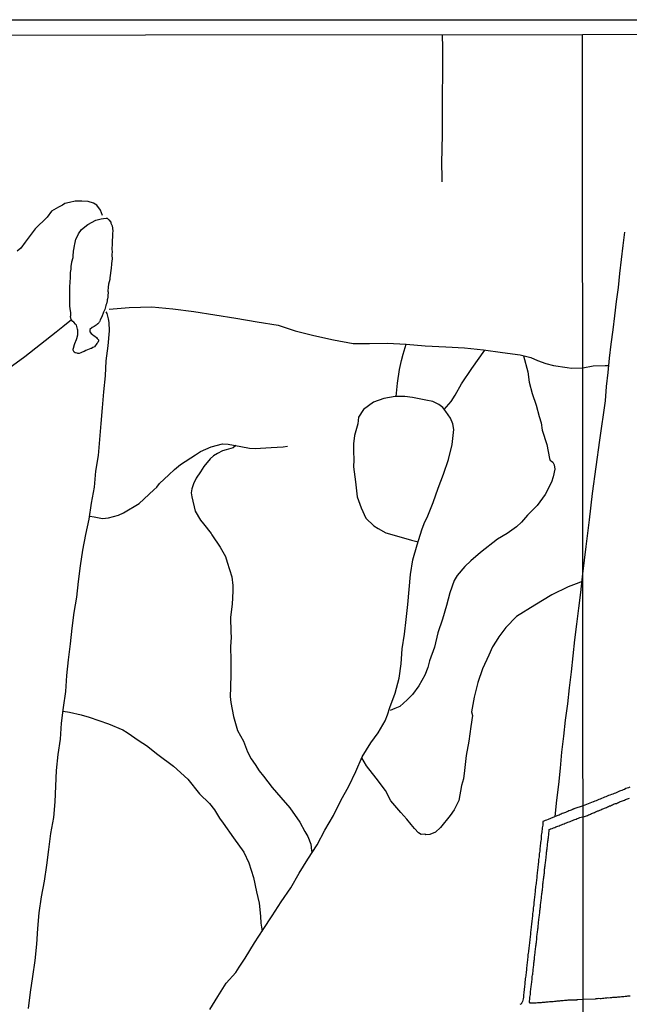
# Model space of a CAD drawing. Units: millimetres. Extents: x 190372 to 192781, y 1652120 to 1654896.
# Drawn here: x 191181 to 191348, y 1654625 to 1654896 of the extents above; entities that cross this region are included whole.
import ezdxf

# ---------------------------------------------------------------- set-up
doc = ezdxf.new("R2010")
doc.units = ezdxf.units.MM
for name, color, linetype in [('IMAGEM', 7, 'Continuous'), ('V-CANAL', 132, 'Continuous'), ('V-LAGOA', 150, 'Continuous'), ('V-VALETA', 6, 'Continuous'), ('X-LIMITE_1000', 7, 'Continuous'), ('X-LIMITE_5000', 7, 'Continuous')]:
    doc.layers.add(name, color=color, linetype=linetype)
picture_1 = doc.add_image_def('image1.jpg', size_in_pixel=(4014, 4628))

msp = doc.modelspace()

# ---------------------------------------------------------------- linework, layer by layer
at = {"layer": 'V-CANAL'}
for points in [[(191348.59, 1654684.83), (191348.2, 1654684.66), (191347.81, 1654684.5), (191347.47, 1654684.4), (191347.12, 1654684.2), (191346.76, 1654684.07), (191346.39, 1654683.9), (191346, 1654683.79), (191345.67, 1654683.66), (191345.35, 1654683.49), (191344.99, 1654683.36), (191344.62, 1654683.19), (191344.23, 1654683.08), (191343.85, 1654682.91), (191343.46, 1654682.74), (191343.07, 1654682.61), (191342.68, 1654682.48), (191342.31, 1654682.33), (191341.95, 1654682.16), (191341.56, 1654682.01), (191341.17, 1654681.83), (191340.78, 1654681.7), (191340.39, 1654681.53), (191340.01, 1654681.38), (191339.62, 1654681.21), (191339.25, 1654681.08), (191338.88, 1654680.9), (191338.52, 1654680.73), (191338.48, 1654680.79), (191335.69, 1654679.68), (191333.13, 1654678.84), (191333.09, 1654678.78), (191332.88, 1654678.72), (191332.75, 1654678.64), (191332.41, 1654678.51), (191332.11, 1654678.38), (191331.76, 1654678.25), (191331.46, 1654678.12), (191331.16, 1654677.99), (191330.86, 1654677.86), (191330.56, 1654677.73), (191330.26, 1654677.65), (191329.96, 1654677.52), (191329.66, 1654677.39), (191329.36, 1654677.24), (191329.06, 1654677.11), (191328.76, 1654677), (191328.46, 1654676.88), (191326.09, 1654675.94), (191325.62, 1654675.74), (191325.24, 1654675.61), (191324.85, 1654675.48), (191324.61, 1654675.39), (191324.59, 1654675.14), (191324.61, 1654674.97), (191324.57, 1654674.9), (191324.59, 1654674.75), (191324.57, 1654674.58), (191324.55, 1654674.37), (191324.51, 1654673.98), (191324.44, 1654673.59), (191324.4, 1654673.17), (191324.36, 1654672.78), (191324.31, 1654672.39), (191324.25, 1654671.96), (191324.18, 1654671.58), (191324.18, 1654671.19), (191324.14, 1654670.76), (191324.1, 1654670.38), (191324.03, 1654669.99), (191323.97, 1654669.56), (191323.93, 1654669.17), (191323.89, 1654668.79), (191323.84, 1654668.4), (191323.78, 1654668.01), (191323.75, 1654667.63), (191323.73, 1654667.2), (191323.69, 1654666.81), (191323.63, 1654666.43), (191323.58, 1654666.04), (191323.54, 1654665.65), (191323.5, 1654665.27), (191323.43, 1654664.88), (191323.39, 1654664.49), (191323.37, 1654664.11), (191323.35, 1654663.68), (191323.28, 1654663.29), (191323.24, 1654662.91), (191323.2, 1654662.52), (191323.15, 1654662.13), (191323.11, 1654661.75), (191323.05, 1654661.36), (191323, 1654660.97), (191322.96, 1654660.59), (191322.94, 1654660.16), (191322.9, 1654659.77), (191322.85, 1654659.39), (191322.81, 1654659), (191322.77, 1654658.61), (191322.73, 1654658.23), (191322.66, 1654657.84), (191322.62, 1654657.45), (191322.57, 1654657.07), (191322.53, 1654656.64), (191322.51, 1654656.25), (191322.47, 1654655.87), (191322.43, 1654655.48), (191322.36, 1654655.09), (191322.32, 1654654.71), (191322.27, 1654654.32), (191322.21, 1654653.93), (191322.19, 1654653.55), (191322.15, 1654653.12), (191322.12, 1654652.73), (191322.08, 1654652.35), (191322.02, 1654651.96), (191321.97, 1654651.57), (191321.93, 1654651.19), (191321.89, 1654650.8), (191321.82, 1654650.41), (191321.78, 1654650.03), (191321.74, 1654649.6), (191321.72, 1654649.21), (191321.67, 1654648.83), (191321.63, 1654648.44), (191321.59, 1654648.05), (191321.54, 1654647.67), (191321.5, 1654647.28), (191321.46, 1654646.89), (191321.39, 1654646.51), (191321.39, 1654646.51), (191321.35, 1654646.08), (191321.33, 1654645.69), (191321.31, 1654645.31), (191321.24, 1654644.92), (191321.2, 1654644.53), (191321.16, 1654644.15), (191321.12, 1654643.76), (191321.07, 1654643.37), (191321.01, 1654642.99), (191320.97, 1654642.56), (191320.92, 1654642.17), (191320.88, 1654641.79), (191320.86, 1654641.4), (191320.81, 1654641.01), (191320.77, 1654640.63), (191320.71, 1654640.24), (191320.67, 1654639.85), (191320.62, 1654639.47), (191320.56, 1654639.04), (191320.51, 1654638.65), (191320.49, 1654638.27), (191320.47, 1654637.88), (191320.41, 1654637.49), (191320.36, 1654637.11), (191320.32, 1654636.72), (191320.28, 1654636.33), (191320.23, 1654635.95), (191320.17, 1654635.52), (191320.13, 1654635.13), (191320.09, 1654634.75), (191320.06, 1654634.36), (191320.02, 1654633.97), (191319.98, 1654633.59), (191319.94, 1654633.2), (191319.87, 1654632.81), (191319.83, 1654632.43), (191319.76, 1654632), (191319.72, 1654631.61), (191319.68, 1654631.23), (191319.65, 1654630.84), (191319.61, 1654630.45), (191319.57, 1654630.07), (191319.53, 1654629.68), (191319.48, 1654629.29), (191319.44, 1654628.91), (191319.38, 1654628.48), (191319.33, 1654628.09), (191319.27, 1654627.71), (191319.25, 1654627.32), (191319.23, 1654626.93), (191319.16, 1654626.55), (191319.1, 1654626.16), (191318.99, 1654625.77), (191318.8, 1654625.39), (191318.75, 1654625.36), (191318.75, 1654625.22), (191318.52, 1654625.04), (191318.24, 1654624.94)], [(191348.63, 1654627.26), (191348.29, 1654627.24), (191347.94, 1654627.22), (191347.6, 1654627.17), (191347.25, 1654627.13), (191346.91, 1654627.09), (191346.56, 1654627.09), (191346.22, 1654627.04), (191345.87, 1654627), (191345.53, 1654626.98), (191345.18, 1654626.96), (191344.84, 1654626.92), (191344.49, 1654626.92), (191344.15, 1654626.87), (191343.8, 1654626.83), (191343.46, 1654626.79), (191343.11, 1654626.76), (191342.77, 1654626.72), (191342.42, 1654626.74), (191342.08, 1654626.7), (191341.73, 1654626.66), (191341.39, 1654626.61), (191341.04, 1654626.57), (191340.7, 1654626.55), (191340.35, 1654626.55), (191340.01, 1654626.59), (191339.66, 1654626.55), (191339.32, 1654626.51), (191339.18, 1654626.48), (191338.96, 1654626.43), (191335.73, 1654626.33), (191334.23, 1654626.22), (191333.99, 1654626.2), (191333.87, 1654626.18), (191333.52, 1654626.18), (191333.18, 1654626.14), (191332.88, 1654626.14), (191332.53, 1654626.14), (191332.19, 1654626.12), (191331.85, 1654626.1), (191331.5, 1654626.12), (191331.16, 1654626.05), (191330.82, 1654626.01), (191330.52, 1654626.01), (191330.17, 1654625.97), (191329.83, 1654625.95), (191329.49, 1654625.92), (191329.14, 1654625.88), (191328.8, 1654625.86), (191328.46, 1654625.82), (191328.16, 1654625.79), (191327.81, 1654625.75), (191327.47, 1654625.71), (191327.13, 1654625.69), (191326.78, 1654625.67), (191326.44, 1654625.64), (191326.1, 1654625.6), (191325.8, 1654625.58), (191325.45, 1654625.56), (191325.11, 1654625.52), (191324.77, 1654625.5), (191324.42, 1654625.5), (191324.12, 1654625.45), (191323.78, 1654625.43), (191323.48, 1654625.41), (191323.13, 1654625.37), (191322.79, 1654625.34), (191322.45, 1654625.32), (191322.1, 1654625.3), (191321.76, 1654625.28), (191321.42, 1654625.3), (191321.12, 1654625.34), (191320.92, 1654625.56), (191320.88, 1654625.77), (191320.9, 1654625.95), (191321.01, 1654626.29), (191321.01, 1654626.44), (191321.01, 1654626.63), (191321.05, 1654626.98), (191321.12, 1654627.32), (191321.16, 1654627.66), (191321.18, 1654627.96), (191321.24, 1654628.31), (191321.24, 1654628.65), (191321.29, 1654628.99), (191321.33, 1654629.34), (191321.37, 1654629.68), (191321.42, 1654630.02), (191321.46, 1654630.32), (191321.5, 1654630.67), (191321.54, 1654631.01), (191321.59, 1654631.36), (191321.63, 1654631.7), (191321.65, 1654632), (191321.69, 1654632.34), (191321.7, 1654632.64), (191321.74, 1654632.99), (191321.8, 1654633.33), (191321.85, 1654633.67), (191321.89, 1654634.02), (191321.93, 1654634.36), (191321.97, 1654634.7), (191322, 1654635), (191322.04, 1654635.35), (191322.1, 1654635.69), (191322.12, 1654636.03), (191322.15, 1654636.38), (191322.19, 1654636.72), (191322.23, 1654637.06), (191322.27, 1654637.36), (191322.32, 1654637.71), (191322.34, 1654638.05), (191322.4, 1654638.4), (191322.43, 1654638.74), (191322.47, 1654639.04), (191322.53, 1654639.38), (191322.53, 1654639.68), (191322.55, 1654640.03), (191322.59, 1654640.37), (191322.64, 1654640.71), (191322.68, 1654641.06), (191322.72, 1654641.4), (191322.77, 1654641.74), (191322.81, 1654642.04), (191322.85, 1654642.39), (191322.9, 1654642.73), (191322.94, 1654643.07), (191322.98, 1654643.42), (191322.98, 1654643.76), (191323.03, 1654644.1), (191323.07, 1654644.4), (191323.07, 1654644.4), (191323.11, 1654644.75), (191323.16, 1654645.09), (191323.18, 1654645.43), (191323.24, 1654645.78), (191323.28, 1654646.08), (191323.3, 1654646.42), (191323.35, 1654646.72), (191323.37, 1654647.07), (191323.39, 1654647.41), (191323.43, 1654647.75), (191323.48, 1654648.1), (191323.52, 1654648.44), (191323.58, 1654648.78), (191323.61, 1654649.08), (191323.65, 1654649.43), (191323.69, 1654649.77), (191323.73, 1654650.11), (191323.78, 1654650.46), (191323.8, 1654650.8), (191323.82, 1654651.14), (191323.86, 1654651.44), (191323.91, 1654651.79), (191323.95, 1654652.13), (191323.99, 1654652.47), (191324.03, 1654652.82), (191324.08, 1654653.12), (191324.12, 1654653.46), (191324.16, 1654653.76), (191324.21, 1654654.11), (191324.23, 1654654.45), (191324.25, 1654654.79), (191324.29, 1654655.14), (191324.33, 1654655.48), (191324.38, 1654655.82), (191324.42, 1654656.12), (191324.46, 1654656.47), (191324.51, 1654656.81), (191324.55, 1654657.15), (191324.59, 1654657.5), (191324.61, 1654657.84), (191324.64, 1654658.18), (191324.68, 1654658.48), (191324.72, 1654658.83), (191324.76, 1654659.17), (191324.81, 1654659.51), (191324.85, 1654659.86), (191324.89, 1654660.16), (191324.94, 1654660.5), (191324.98, 1654660.8), (191325.02, 1654661.15), (191325.02, 1654661.49), (191325.04, 1654661.83), (191325.09, 1654662.18), (191325.15, 1654662.52), (191325.17, 1654662.86), (191325.22, 1654663.16), (191325.26, 1654663.51), (191325.3, 1654663.85), (191325.37, 1654664.19), (191325.41, 1654664.54), (191325.43, 1654664.88), (191325.47, 1654665.22), (191325.47, 1654665.52), (191325.51, 1654665.83), (191325.56, 1654666.17), (191325.6, 1654666.51), (191325.64, 1654666.86), (191325.69, 1654667.2), (191325.73, 1654667.54), (191325.77, 1654667.84), (191325.82, 1654668.19), (191325.86, 1654668.53), (191325.88, 1654668.87), (191325.9, 1654669.22), (191325.95, 1654669.56), (191325.99, 1654669.9), (191326.03, 1654670.2), (191326.07, 1654670.55), (191326.11, 1654670.89), (191326.16, 1654671.23), (191326.22, 1654671.58), (191326.24, 1654671.92), (191326.29, 1654672.26), (191326.31, 1654672.56), (191326.33, 1654672.91), (191326.35, 1654673.16), (191326.61, 1654673.27), (191326.72, 1654673.29), (191326.83, 1654673.34), (191327.17, 1654673.46), (191327.51, 1654673.59), (191327.86, 1654673.7), (191328.13, 1654673.83), (191328.41, 1654673.94), (191328.76, 1654674.09), (191329.08, 1654674.19), (191329.4, 1654674.32), (191329.74, 1654674.43), (191330.09, 1654674.58), (191330.43, 1654674.71), (191330.43, 1654674.71), (191330.75, 1654674.84), (191331.08, 1654674.97), (191331.46, 1654675.12), (191331.81, 1654675.24), (191332.15, 1654675.37), (191332.47, 1654675.5), (191332.79, 1654675.61), (191333.11, 1654675.76), (191333.44, 1654675.91), (191333.76, 1654676.02), (191334.08, 1654676.15), (191334.42, 1654676.27), (191334.77, 1654676.4), (191335.11, 1654676.53), (191335.69, 1654676.67), (191336.07, 1654676.75), (191336.38, 1654676.83), (191336.64, 1654676.91), (191336.94, 1654677.02), (191337.2, 1654677.15), (191337.5, 1654677.28), (191337.74, 1654677.39), (191338.02, 1654677.52), (191338.28, 1654677.6), (191338.58, 1654677.71), (191338.84, 1654677.84), (191339.14, 1654677.97), (191339.4, 1654678.1), (191339.7, 1654678.25), (191339.96, 1654678.32), (191340.26, 1654678.45), (191340.52, 1654678.55), (191340.83, 1654678.7), (191341.08, 1654678.81), (191341.39, 1654678.96), (191341.62, 1654679.01), (191341.86, 1654679.12), (191342.12, 1654679.22), (191342.42, 1654679.39), (191342.68, 1654679.5), (191342.98, 1654679.63), (191343.24, 1654679.7), (191343.54, 1654679.85), (191343.8, 1654679.98), (191344.06, 1654680.08), (191344.32, 1654680.19), (191344.62, 1654680.28), (191344.88, 1654680.34), (191345.18, 1654680.47), (191345.44, 1654680.58), (191345.74, 1654680.73), (191346, 1654680.84), (191346.26, 1654680.97), (191346.52, 1654681.01), (191346.82, 1654681.12), (191347.08, 1654681.23), (191347.38, 1654681.38), (191347.64, 1654681.49), (191347.94, 1654681.61), (191348.2, 1654681.68), (191348.46, 1654681.79)]]:
    msp.add_lwpolyline(points, dxfattribs=at)
at = {"layer": 'V-LAGOA'}
msp.add_lwpolyline([(191195.18, 1654813.04), (191194.73, 1654813.55), (191194.64, 1654814.04), (191194.57, 1654814.24), (191194.55, 1654814.5), (191194.59, 1654814.57), (191194.61, 1654815.44), (191194.44, 1654816.58), (191194.42, 1654816.8), (191194.4, 1654817.01), (191194.39, 1654817.48), (191194.35, 1654818.51), (191194.36, 1654818.77), (191194.38, 1654819.85), (191194.38, 1654820.15), (191194.4, 1654821.22), (191194.38, 1654822.55), (191194.44, 1654823.88), (191194.47, 1654824.14), (191194.5, 1654824.87), (191194.55, 1654826.06), (191194.53, 1654826.13), (191194.55, 1654826.5), (191194.75, 1654827.47), (191194.76, 1654828.3), (191194.89, 1654829.33), (191194.91, 1654829.5), (191195.28, 1654830.66), (191195.26, 1654831.04), (191195.41, 1654832.38), (191195.54, 1654833.37), (191195.62, 1654833.93), (191195.71, 1654834.31), (191196.05, 1654835.73), (191196.07, 1654835.77), (191196.76, 1654837.19), (191196.78, 1654837.23), (191197.59, 1654838.35), (191199.33, 1654839.76), (191201.48, 1654840.99), (191202.21, 1654841.16), (191202.94, 1654841.29), (191203.67, 1654841.44), (191204.4, 1654841.52), (191204.63, 1654841.52), (191205.13, 1654841.07), (191205.6, 1654840.36), (191205.67, 1654840.11), (191206.03, 1654839.38), (191206.09, 1654838.73), (191206.18, 1654837.92), (191206.14, 1654837.36), (191206.14, 1654836.2), (191206, 1654835.54), (191206.05, 1654834.48), (191205.94, 1654832.87), (191205.97, 1654832.34), (191205.9, 1654831.38), (191205.97, 1654830.23), (191205.94, 1654829.76), (191205.84, 1654828.95), (191205.73, 1654827.66), (191205.68, 1654827.19), (191205.51, 1654826.31), (191205.41, 1654825.08), (191205.34, 1654824.61), (191205.04, 1654823.31), (191204.87, 1654822.51), (191204.83, 1654821.39), (191204.87, 1654821.13), (191204.8, 1654820.1), (191204.78, 1654819.76), (191204.72, 1654819.29), (191204.68, 1654819.01), (191204.61, 1654818.73), (191204.42, 1654817.87), (191204.31, 1654817.55), (191204.27, 1654817.44), (191203.97, 1654816.37), (191203.6, 1654815.62), (191203.18, 1654814.35), (191202.75, 1654813.49), (191202.59, 1654813.15), (191202.53, 1654812.99), (191202.42, 1654812.82), (191202.34, 1654812.68), (191202.19, 1654812.48), (191202.06, 1654812.44), (191202.01, 1654812.37), (191201.84, 1654812.23), (191201.01, 1654811.64), (191200.54, 1654811.43), (191199.84, 1654810.84), (191199.82, 1654810.37), (191199.89, 1654810.18), (191200.27, 1654809.76), (191200.58, 1654809.44), (191200.79, 1654809.31), (191201.22, 1654809.03), (191201.67, 1654808.66), (191201.92, 1654808.34), (191201.92, 1654808.34), (191202.19, 1654808.04), (191202.21, 1654807.95), (191202.21, 1654807.65), (191202.15, 1654807.57), (191202.06, 1654807.27), (191201.86, 1654807.1), (191201.81, 1654807.01), (191201.11, 1654806.11), (191200.71, 1654805.85), (191200.28, 1654805.63), (191200.15, 1654805.61), (191198.73, 1654805.01), (191198.26, 1654804.8), (191197.79, 1654804.62), (191197.36, 1654804.41), (191196.89, 1654804.22), (191196.56, 1654804.26), (191196.42, 1654804.3), (191195.94, 1654804.39), (191195.77, 1654804.43), (191195.66, 1654804.56), (191195.53, 1654804.63), (191195.36, 1654804.97), (191195.3, 1654805.16), (191195.28, 1654805.48), (191195.38, 1654805.61), (191195.38, 1654805.68), (191195.68, 1654806.71), (191195.75, 1654807.01), (191196.16, 1654808.04), (191196.24, 1654808.34), (191196.52, 1654809.37), (191196.53, 1654809.67), (191196.54, 1654810.7), (191196.43, 1654810.96), (191196.16, 1654811.99), (191195.9, 1654812.29), (191195.47, 1654812.82), (191195.18, 1654813.04)], close=True, dxfattribs=at)
at = {"layer": 'V-VALETA'}
for points in [[(191296.88, 1654892.08), (191296.97, 1654888.29), (191296.96, 1654884.34), (191296.95, 1654880.38), (191296.91, 1654876.42), (191296.9, 1654872.46), (191296.9, 1654868.5), (191296.9, 1654864.54), (191296.78, 1654860.59), (191296.72, 1654856.64), (191296.74, 1654852.66), (191296.76, 1654851.55)], [(191203.34, 1654842.19), (191202.78, 1654843.69), (191201.76, 1654845.06), (191200.91, 1654845.6), (191199.43, 1654846.1), (191197.62, 1654846.17), (191195.78, 1654846.17), (191194.27, 1654845.85), (191193.01, 1654845.5), (191192.31, 1654845.09), (191191.21, 1654844.56), (191189.33, 1654843.41), (191188.08, 1654841.77), (191184.83, 1654838.56), (191182.06, 1654834.86), (191180.88, 1654833.25), (191179.86, 1654832.43)], [(191335.64, 1654743.56), (191336.5, 1654751.12), (191337.43, 1654758.39), (191338.29, 1654765.7), (191339.25, 1654773.01), (191340.32, 1654780.32), (191341.87, 1654791.19), (191342.09, 1654795.12), (191342.54, 1654799.02), (191342.99, 1654802.92), (191343.44, 1654806.82), (191343.96, 1654810.72), (191344.42, 1654814.62), (191344.88, 1654818.52), (191345.43, 1654822.42), (191345.84, 1654826.28), (191346.29, 1654830.14), (191346.74, 1654834), (191347.17, 1654837.61)], [(191205.14, 1654816.41), (191210.73, 1654816.9), (191216.92, 1654817.06), (191222.7, 1654816.55), (191228.49, 1654815.75), (191234.28, 1654814.91), (191240.09, 1654813.95), (191245.91, 1654812.97), (191251.73, 1654811.99), (191256.39, 1654810.5), (191261.52, 1654809.17), (191266.95, 1654808.01), (191272.38, 1654806.96), (191276.87, 1654807.01), (191281.71, 1654807.06), (191286.99, 1654806.84), (191292.19, 1654806.3), (191297.89, 1654806.02), (191303, 1654805.75), (191308.22, 1654805.23), (191313.45, 1654804.54), (191318.35, 1654803.82), (191321.28, 1654803.15), (191323.14, 1654802.28), (191325.42, 1654801.51), (191327.52, 1654800.92), (191331.27, 1654800.37), (191332.48, 1654800.2), (191335.59, 1654800.28)], [(191194.78, 1654813.49), (191192.43, 1654811.53), (191190.57, 1654810.11), (191186.3, 1654806.7), (191182, 1654803.33), (191177.55, 1654800.11)], [(191182.97, 1654623.86), (191183.56, 1654628.31), (191184.18, 1654632.7), (191184.8, 1654637.09), (191185.28, 1654641.54), (191185.58, 1654645.85), (191185.87, 1654650.18), (191186.55, 1654654.58), (191187.37, 1654658.94), (191188.02, 1654663.3), (191188.53, 1654667.67), (191189.09, 1654672.04), (191189.94, 1654676.41), (191190.32, 1654680.74), (191190.5, 1654685.08), (191190.68, 1654689.42), (191191.1, 1654693.76), (191191.75, 1654698.06), (191192.08, 1654702.43), (191192.62, 1654706.77), (191193.24, 1654711.11), (191193.57, 1654715.51), (191193.95, 1654719.9), (191194.51, 1654724.23), (191195.02, 1654728.57), (191195.55, 1654732.91), (191196.25, 1654737.16), (191196.78, 1654741.46), (191197.32, 1654745.76), (191197.93, 1654750.07), (191198.78, 1654754.37), (191199.7, 1654758.65), (191200.35, 1654763.05), (191201.17, 1654767.42), (191201.52, 1654771.84), (191202.25, 1654776.18), (191202.66, 1654780.52), (191202.95, 1654784.92), (191203.34, 1654789.31), (191203.76, 1654793.7), (191204.18, 1654798.09), (191204.38, 1654802.22), (191204.91, 1654806.32), (191205.29, 1654810.48), (191205.18, 1654812.75), (191204.99, 1654813.75), (191204.67, 1654815.26), (191204.37, 1654815.69)], [(191284.17, 1654792.37), (191284.58, 1654796.09), (191285.11, 1654799.84), (191285.64, 1654802.26), (191286.16, 1654804.08), (191286.95, 1654806.84)], [(191319.23, 1654803.62), (191320.42, 1654799.19), (191320.84, 1654796.29), (191321.67, 1654793.22), (191322.72, 1654790.04), (191323.55, 1654786.85), (191324.14, 1654785.17), (191324.4, 1654783.11), (191325.7, 1654779.19), (191326.4, 1654775.27), (191326.64, 1654774.72), (191326.96, 1654774.55), (191327.36, 1654774.34), (191327.75, 1654773.59), (191327.89, 1654772.37), (191327.45, 1654770.24), (191326.97, 1654768.78), (191325.21, 1654765.44), (191323.04, 1654762.4), (191320.36, 1654759.69), (191318.69, 1654757.74), (191317.31, 1654756.5), (191314.81, 1654754.67), (191312.12, 1654753.1), (191307.47, 1654749.41), (191304.73, 1654747.16), (191303.12, 1654745.54), (191300.98, 1654743.05), (191300.21, 1654741.7), (191299.03, 1654738.28), (191298.07, 1654734.8), (191296.98, 1654731.06), (191295.71, 1654727.32), (191294.75, 1654723.4), (191293.42, 1654719.56), (191292.92, 1654717.76), (191292.12, 1654715.64), (191290.42, 1654712.68), (191288.71, 1654710.35), (191287.25, 1654708.88), (191285.25, 1654706.99), (191283.82, 1654706.48), (191282.55, 1654705.9)], [(191297.47, 1654788.83), (191299.37, 1654790.99), (191300.49, 1654792.72), (191302.16, 1654795.9), (191305.04, 1654800.06), (191308.67, 1654805.17)], [(191335.59, 1654800.28), (191338.5, 1654800.82), (191341.77, 1654800.89), (191342.58, 1654800.9)], [(191232.9, 1654623.61), (191235.07, 1654627.15), (191237.42, 1654630.86), (191240.06, 1654633.73), (191240.97, 1654635.19), (191242.67, 1654637.71), (191245.2, 1654641.92), (191247.61, 1654645.63), (191250.08, 1654649.35), (191252.54, 1654653.22), (191255.25, 1654657.12), (191257.52, 1654661.07), (191259.89, 1654665), (191262.48, 1654668.9), (191264.6, 1654672.99), (191266.92, 1654677.02), (191268.94, 1654681.15), (191271.21, 1654685.1), (191273.06, 1654689.13), (191274.89, 1654693.14), (191277.26, 1654697.01), (191279.26, 1654699.78), (191281.19, 1654703.11), (191281.86, 1654704.71), (191282.51, 1654706.73), (191283.92, 1654710.66), (191285.06, 1654714.78), (191285.58, 1654718.79), (191285.87, 1654722.92), (191286.46, 1654726.93), (191286.99, 1654730.99), (191287.4, 1654735.12), (191287.75, 1654739.21), (191288.17, 1654743.33), (191288.84, 1654747.37), (191289.96, 1654751.56), (191291.29, 1654755.65), (191291.88, 1654757.42), (191292.94, 1654759.52), (191294.44, 1654763.24), (191295.76, 1654767.1), (191297.26, 1654771), (191298.64, 1654775.04), (191299.67, 1654779.19), (191300.11, 1654783.32), (191299.84, 1654784.87), (191299.2, 1654786.39), (191297.88, 1654788.28), (191297.09, 1654789.34), (191295.98, 1654790.15), (191294.35, 1654790.97), (191292.39, 1654791.38), (191288.69, 1654792.07), (191286.61, 1654792.36), (191283.94, 1654792.37), (191280.85, 1654791.82), (191277.95, 1654790.84), (191275.26, 1654788.78), (191273.87, 1654786.71), (191273.65, 1654784.89), (191272.77, 1654781.61), (191272.45, 1654779.31), (191272.5, 1654777.37), (191272.56, 1654774.92), (191272.44, 1654773.06), (191272.99, 1654768.9), (191273.48, 1654764.75), (191274.54, 1654761.69), (191275.89, 1654758.92), (191278.06, 1654756.73), (191279.26, 1654756.03), (191281.4, 1654754.87), (191283.66, 1654754.17), (191288.39, 1654752.81), (191290.24, 1654752.4)], [(191199.82, 1654759.47), (191201.03, 1654759.27), (191203.33, 1654758.81), (191205.01, 1654758.97), (191207.73, 1654759.69), (191209.11, 1654760.37), (191213.42, 1654762.91), (191217.47, 1654766.69), (191218.32, 1654767.46), (191219.08, 1654768.43), (191221.63, 1654770.81), (191223.18, 1654772.29), (191224.82, 1654773.65), (191228.95, 1654776.34), (191230.38, 1654777.24), (191233.29, 1654778.52), (191236.37, 1654779.32), (191237.98, 1654779.27), (191241.42, 1654778.63), (191243.82, 1654778.2), (191245.39, 1654778.09), (191249.78, 1654778.3), (191253.09, 1654778.5), (191254.3, 1654778.75)], [(191240.08, 1654778.88), (191239.34, 1654778.25), (191237.43, 1654777.74), (191236.41, 1654777.43), (191235.02, 1654776.66), (191233.9, 1654776.03), (191233.03, 1654775.22), (191231.29, 1654773.1), (191230.32, 1654771.66), (191229.12, 1654769.89), (191228.39, 1654768.35), (191227.95, 1654766.98), (191227.74, 1654765.86), (191227.98, 1654764.78), (191228.86, 1654760.8), (191230.29, 1654758.29), (191231.16, 1654757.29), (191233.3, 1654754.63), (191233.48, 1654754.3), (191235.74, 1654750.85), (191237.2, 1654748.3), (191237.7, 1654746.79), (191238.97, 1654742.7), (191239.26, 1654740.37), (191239.23, 1654738.8), (191239.05, 1654735.21), (191238.55, 1654731.59), (191238.69, 1654727.46), (191238.8, 1654726.13), (191238.63, 1654723.45), (191238.72, 1654719.76), (191238.7, 1654716.02), (191238.58, 1654712.28), (191238.52, 1654709.79), (191238.72, 1654708.13), (191239.45, 1654704.27), (191240.48, 1654700.38), (191242.19, 1654697.49), (191243.31, 1654694.57), (191244.25, 1654692.56), (191245.42, 1654691.01), (191246.47, 1654689.3), (191247.72, 1654687.79), (191250.05, 1654684.73), (191252.49, 1654681.93), (191254.93, 1654679.13), (191257.72, 1654675.17), (191259.04, 1654672.57), (191259.86, 1654671.22), (191260.75, 1654669.14), (191260.89, 1654667.35), (191261.08, 1654666.79)], [(191327.95, 1654676.68), (191328.42, 1654681.24), (191328.97, 1654685.57), (191329.5, 1654690.02), (191329.82, 1654694.45), (191330.34, 1654698.84), (191330.86, 1654703.26), (191331.45, 1654707.71), (191331.94, 1654712.16), (191332.49, 1654716.56), (191332.91, 1654720.98), (191333.44, 1654725.34), (191333.97, 1654729.7), (191334.5, 1654734.06), (191335.03, 1654738.42), (191335.52, 1654742.73), (191335.64, 1654743.56)], [(191335.38, 1654741.48), (191333.73, 1654740.78), (191331.55, 1654739.99), (191327.11, 1654737.77), (191322.39, 1654734.96), (191317.34, 1654731.77), (191314.43, 1654728.81), (191312.46, 1654726.24), (191311.72, 1654725.01), (191310.72, 1654723.43), (191309.75, 1654721.17), (191307.96, 1654717.39), (191306.69, 1654713.59), (191305.72, 1654709.55), (191304.95, 1654705.54), (191305.27, 1654704.53), (191304.78, 1654701.5), (191304.23, 1654697.49), (191303.53, 1654693.48), (191303, 1654689.41), (191302.76, 1654687.11), (191302.24, 1654685.25), (191301.44, 1654681.16), (191300.14, 1654678.56), (191299.09, 1654677.03), (191296.39, 1654673.69), (191295.06, 1654672.38), (191293.49, 1654671.76), (191292.42, 1654671.67), (191292.15, 1654671.83), (191291.13, 1654671.75), (191290.37, 1654672.24), (191289.27, 1654673.45), (191288.34, 1654674.5), (191287.16, 1654675.99), (191285.46, 1654677.8), (191282.75, 1654681.05), (191281.23, 1654683.86), (191278.67, 1654687.29), (191276.06, 1654690.72), (191274.75, 1654692.84)], [(191192.49, 1654705.71), (191194.27, 1654705.49), (191197.46, 1654704.68), (191199.72, 1654704.11), (191205.04, 1654702.21), (191208.97, 1654700.63), (191210.18, 1654699.82), (191213.49, 1654697.54), (191215.45, 1654696.23), (191218.63, 1654693.77), (191222.88, 1654690.55), (191226.87, 1654686.96), (191230.1, 1654682.98), (191232.8, 1654680.32), (191234.15, 1654678.56), (191235.58, 1654676.23), (191236.61, 1654674.84), (191239.41, 1654670.89), (191242.23, 1654666.89), (191243.64, 1654663.99), (191244.91, 1654659.89), (191245.76, 1654655.96), (191246.53, 1654652.83), (191246.85, 1654649.24), (191246.91, 1654647.34), (191247.32, 1654645.18)]]:
    msp.add_lwpolyline(points, dxfattribs=at)
at = {"layer": 'X-LIMITE_1000'}
msp.add_line((191337.71, 1652120.57), (191335.52, 1654892.05), dxfattribs=at)
at = {"layer": 'X-LIMITE_5000'}
msp.add_lwpolyline([(190372.8, 1654891.31), (190854.16, 1654891.72), (191335.52, 1654892.11), (191816.88, 1654892.48), (192298.24, 1654892.83), (192779.6, 1654893.16), (192779.96, 1654338.86), (192780.33, 1653784.57), (192780.69, 1653230.27), (192781.06, 1652675.98), (192781.42, 1652121.68), (192300.19, 1652121.36), (191818.95, 1652121.01), (191337.71, 1652120.64), (190856.47, 1652120.24), (190375.23, 1652119.83), (190374.74, 1652674.13), (190374.26, 1653228.42), (190373.77, 1653782.72), (190373.28, 1654337.01), (190372.8, 1654891.31)], dxfattribs=at)

# ---------------------------------------------------------------- referenced raster images: frames only (the image files are external)
at = {"layer": 'IMAGEM'}
image = msp.add_image(picture_1, insert=(190371.99, 1652119.83), size_in_units=(2407.99, 2776.33), dxfattribs=at)
image.dxf.flags = 7

doc.saveas('drawing.dxf')
